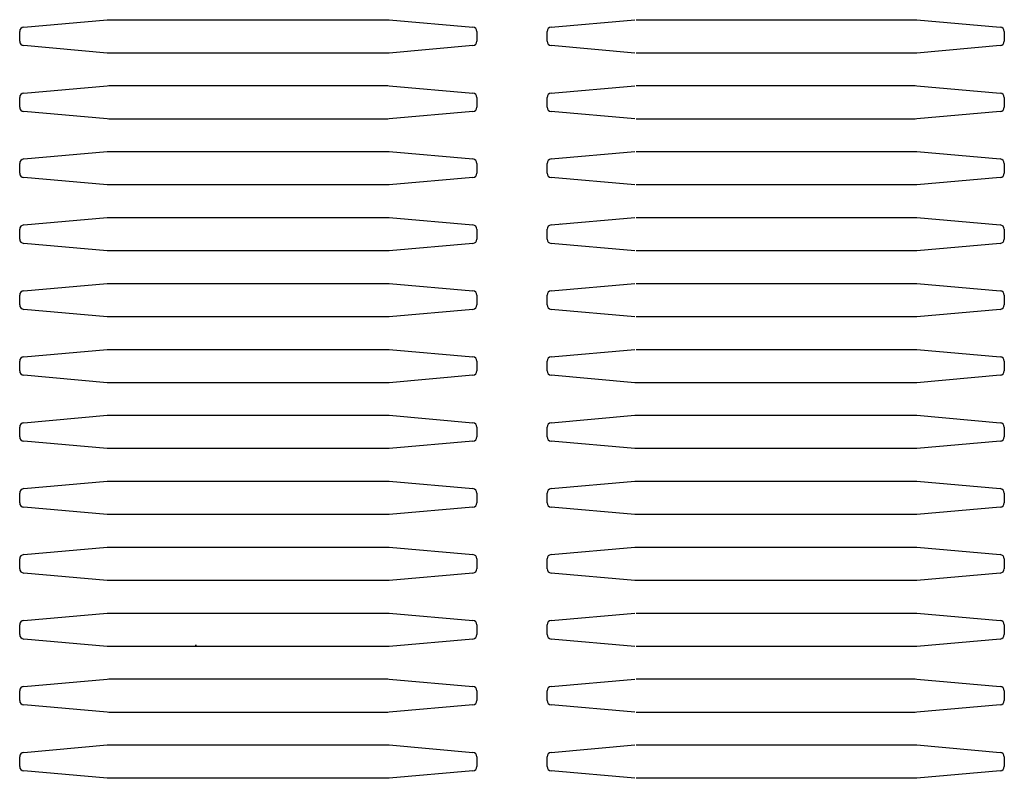
# Model space of a CAD drawing. Units: millimetres. Extents: x 166 to 327, y 349 to 535.
# Drawn here: x 239 to 246, y 477 to 482 of the extents above; entities that cross this region are included whole.
import ezdxf

# ---------------------------------------------------------------- set-up
doc = ezdxf.new("R2010")
doc.units = ezdxf.units.MM

# ---------------------------------------------------------------- blocks, each defined once
blk = doc.blocks.new('722310_02__9', base_point=(3980.85, 7833.9))
at = {"color": 1, "linetype": 'Continuous'}
for p, q in [((3646.39, 7212.65), (3646.36, 7212.66)), ((3604.98, 7164.7), (3604.81, 7164.71))]:
    blk.add_line(p, q, dxfattribs=at)

msp = doc.modelspace()

# ---------------------------------------------------------------- linework, layer by layer
at = {"color": 1, "linetype": 'Continuous'}
for p, q in [((239.0204, 482.3376), (239.6537, 482.3935)), ((239.0204, 482.3376), (239.6537, 482.3935)), ((239.6537, 482.3935), (239.6654, 482.394)), ((239.6537, 482.3935), (239.6654, 482.394)), ((239.6654, 482.394), (241.7813, 482.394)), ((239.6654, 482.394), (241.7813, 482.394)), ((241.7813, 482.394), (241.793, 482.3935)), ((241.7813, 482.394), (241.793, 482.3935)), ((241.793, 482.3935), (242.4263, 482.3376)), ((241.793, 482.3935), (242.4263, 482.3376)), ((243.0204, 482.3376), (243.6537, 482.3935)), ((243.0204, 482.3376), (243.6537, 482.3935)), ((243.6654, 482.394), (245.7813, 482.394)), ((243.6654, 482.394), (245.7813, 482.394)), ((245.7813, 482.394), (245.793, 482.3935)), ((245.7813, 482.394), (245.793, 482.3935)), ((245.793, 482.3935), (246.4263, 482.3376)), ((245.793, 482.3935), (246.4263, 482.3376)), ((238.99, 482.2303), (238.99, 482.3044)), ((238.99, 482.2303), (238.99, 482.3044)), ((242.4567, 482.3044), (242.4567, 482.2303)), ((242.4567, 482.3044), (242.4567, 482.2303)), ((242.99, 482.2303), (242.99, 482.3044)), ((242.99, 482.2303), (242.99, 482.3044)), ((246.4567, 482.3044), (246.4567, 482.2303)), ((246.4567, 482.3044), (246.4567, 482.2303)), ((239.6537, 482.1412), (239.0204, 482.1971)), ((239.6537, 482.1412), (239.0204, 482.1971)), ((239.6654, 482.1407), (239.6537, 482.1412)), ((239.6654, 482.1407), (239.6537, 482.1412)), ((241.7813, 482.1407), (239.6654, 482.1407)), ((241.7813, 482.1407), (239.6654, 482.1407)), ((241.793, 482.1412), (241.7813, 482.1407)), ((241.793, 482.1412), (241.7813, 482.1407)), ((242.4263, 482.1971), (241.793, 482.1412)), ((242.4263, 482.1971), (241.793, 482.1412)), ((243.6537, 482.1412), (243.0204, 482.1971)), ((243.6537, 482.1412), (243.0204, 482.1971)), ((245.7813, 482.1407), (243.6654, 482.1407)), ((245.7813, 482.1407), (243.6654, 482.1407)), ((245.793, 482.1412), (245.7813, 482.1407)), ((245.793, 482.1412), (245.7813, 482.1407)), ((246.4263, 482.1971), (245.793, 482.1412)), ((246.4263, 482.1971), (245.793, 482.1412)), ((239.0204, 481.8376), (239.6537, 481.8935)), ((239.0204, 481.8376), (239.6537, 481.8935)), ((239.6537, 481.8935), (239.6654, 481.894)), ((239.6537, 481.8935), (239.6654, 481.894)), ((239.6654, 481.894), (241.7813, 481.894)), ((239.6654, 481.894), (241.7813, 481.894)), ((241.7813, 481.894), (241.793, 481.8935)), ((241.7813, 481.894), (241.793, 481.8935)), ((241.793, 481.8935), (242.4263, 481.8376)), ((241.793, 481.8935), (242.4263, 481.8376)), ((243.0204, 481.8376), (243.6537, 481.8935)), ((243.0204, 481.8376), (243.6537, 481.8935)), ((243.6654, 481.894), (245.7813, 481.894)), ((243.6654, 481.894), (245.7813, 481.894)), ((245.7813, 481.894), (245.793, 481.8935)), ((245.7813, 481.894), (245.793, 481.8935)), ((245.793, 481.8935), (246.4263, 481.8376)), ((245.793, 481.8935), (246.4263, 481.8376)), ((238.99, 481.7303), (238.99, 481.8044)), ((238.99, 481.7303), (238.99, 481.8044)), ((242.4567, 481.8044), (242.4567, 481.7303)), ((242.4567, 481.8044), (242.4567, 481.7303)), ((242.99, 481.7303), (242.99, 481.8044)), ((242.99, 481.7303), (242.99, 481.8044)), ((246.4567, 481.8044), (246.4567, 481.7303)), ((246.4567, 481.8044), (246.4567, 481.7303)), ((239.6537, 481.6412), (239.0204, 481.6971)), ((239.6537, 481.6412), (239.0204, 481.6971)), ((242.4263, 481.6971), (241.793, 481.6412)), ((242.4263, 481.6971), (241.793, 481.6412)), ((243.6537, 481.6412), (243.0204, 481.6971)), ((243.6537, 481.6412), (243.0204, 481.6971)), ((246.4263, 481.6971), (245.793, 481.6412)), ((246.4263, 481.6971), (245.793, 481.6412)), ((239.6654, 481.6407), (239.6537, 481.6412)), ((239.6654, 481.6407), (239.6537, 481.6412)), ((241.7813, 481.6407), (239.6654, 481.6407)), ((241.7813, 481.6407), (239.6654, 481.6407)), ((241.793, 481.6412), (241.7813, 481.6407)), ((241.793, 481.6412), (241.7813, 481.6407)), ((245.7813, 481.6407), (243.6654, 481.6407)), ((245.7813, 481.6407), (243.6654, 481.6407)), ((245.793, 481.6412), (245.7813, 481.6407)), ((245.793, 481.6412), (245.7813, 481.6407)), ((239.0204, 481.3376), (239.6537, 481.3935)), ((239.0204, 481.3376), (239.6537, 481.3935)), ((239.6537, 481.3935), (239.6654, 481.394)), ((239.6537, 481.3935), (239.6654, 481.394)), ((239.6654, 481.394), (241.7813, 481.394)), ((239.6654, 481.394), (241.7813, 481.394)), ((241.7813, 481.394), (241.793, 481.3935)), ((241.7813, 481.394), (241.793, 481.3935)), ((241.793, 481.3935), (242.4263, 481.3376)), ((241.793, 481.3935), (242.4263, 481.3376)), ((243.0204, 481.3376), (243.6537, 481.3935)), ((243.0204, 481.3376), (243.6537, 481.3935)), ((243.6654, 481.394), (245.7813, 481.394)), ((243.6654, 481.394), (245.7813, 481.394)), ((245.7813, 481.394), (245.793, 481.3935)), ((245.7813, 481.394), (245.793, 481.3935)), ((245.793, 481.3935), (246.4263, 481.3376)), ((245.793, 481.3935), (246.4263, 481.3376)), ((238.99, 481.2303), (238.99, 481.3044)), ((238.99, 481.2303), (238.99, 481.3044)), ((242.4567, 481.3044), (242.4567, 481.2303)), ((242.4567, 481.3044), (242.4567, 481.2303)), ((242.99, 481.2303), (242.99, 481.3044)), ((242.99, 481.2303), (242.99, 481.3044)), ((246.4567, 481.3044), (246.4567, 481.2303)), ((246.4567, 481.3044), (246.4567, 481.2303)), ((239.6537, 481.1412), (239.0204, 481.1971)), ((239.6537, 481.1412), (239.0204, 481.1971)), ((242.4263, 481.1971), (241.793, 481.1412)), ((242.4263, 481.1971), (241.793, 481.1412)), ((243.6537, 481.1412), (243.0204, 481.1971)), ((243.6537, 481.1412), (243.0204, 481.1971)), ((246.4263, 481.1971), (245.793, 481.1412)), ((246.4263, 481.1971), (245.793, 481.1412)), ((239.6654, 481.1407), (239.6537, 481.1412)), ((239.6654, 481.1407), (239.6537, 481.1412)), ((241.7813, 481.1407), (239.6654, 481.1407)), ((241.7813, 481.1407), (239.6654, 481.1407)), ((241.793, 481.1412), (241.7813, 481.1407)), ((241.793, 481.1412), (241.7813, 481.1407)), ((245.7813, 481.1407), (243.6654, 481.1407)), ((245.7813, 481.1407), (243.6654, 481.1407)), ((245.793, 481.1412), (245.7813, 481.1407)), ((245.793, 481.1412), (245.7813, 481.1407)), ((239.0204, 480.8376), (239.6537, 480.8935)), ((239.0204, 480.8376), (239.6537, 480.8935)), ((239.6537, 480.8935), (239.6654, 480.894)), ((239.6537, 480.8935), (239.6654, 480.894)), ((239.6654, 480.894), (241.7813, 480.894)), ((239.6654, 480.894), (241.7813, 480.894)), ((241.7813, 480.894), (241.793, 480.8935)), ((241.7813, 480.894), (241.793, 480.8935)), ((241.793, 480.8935), (242.4263, 480.8376)), ((241.793, 480.8935), (242.4263, 480.8376)), ((243.0204, 480.8376), (243.6537, 480.8935)), ((243.0204, 480.8376), (243.6537, 480.8935)), ((243.6654, 480.894), (245.7813, 480.894)), ((243.6654, 480.894), (245.7813, 480.894)), ((245.7813, 480.894), (245.793, 480.8935)), ((245.7813, 480.894), (245.793, 480.8935)), ((245.793, 480.8935), (246.4263, 480.8376)), ((245.793, 480.8935), (246.4263, 480.8376)), ((238.99, 480.7303), (238.99, 480.8044)), ((238.99, 480.7303), (238.99, 480.8044)), ((242.4567, 480.8044), (242.4567, 480.7303)), ((242.4567, 480.8044), (242.4567, 480.7303)), ((242.99, 480.7303), (242.99, 480.8044)), ((242.99, 480.7303), (242.99, 480.8044)), ((246.4567, 480.8044), (246.4567, 480.7303)), ((246.4567, 480.8044), (246.4567, 480.7303)), ((239.6537, 480.6412), (239.0204, 480.6971)), ((239.6537, 480.6412), (239.0204, 480.6971)), ((239.6654, 480.6407), (239.6537, 480.6412)), ((239.6654, 480.6407), (239.6537, 480.6412)), ((241.7813, 480.6407), (239.6654, 480.6407)), ((241.7813, 480.6407), (239.6654, 480.6407)), ((241.793, 480.6412), (241.7813, 480.6407)), ((241.793, 480.6412), (241.7813, 480.6407)), ((242.4263, 480.6971), (241.793, 480.6412)), ((242.4263, 480.6971), (241.793, 480.6412)), ((243.6537, 480.6412), (243.0204, 480.6971)), ((243.6537, 480.6412), (243.0204, 480.6971)), ((245.7813, 480.6407), (243.6654, 480.6407)), ((245.7813, 480.6407), (243.6654, 480.6407)), ((245.793, 480.6412), (245.7813, 480.6407)), ((245.793, 480.6412), (245.7813, 480.6407)), ((246.4263, 480.6971), (245.793, 480.6412)), ((246.4263, 480.6971), (245.793, 480.6412)), ((239.0204, 480.3376), (239.6537, 480.3935)), ((239.0204, 480.3376), (239.6537, 480.3935)), ((239.6537, 480.3935), (239.6654, 480.394)), ((239.6537, 480.3935), (239.6654, 480.394)), ((239.6654, 480.394), (241.7813, 480.394)), ((239.6654, 480.394), (241.7813, 480.394)), ((241.7813, 480.394), (241.793, 480.3935)), ((241.7813, 480.394), (241.793, 480.3935)), ((241.793, 480.3935), (242.4263, 480.3376)), ((241.793, 480.3935), (242.4263, 480.3376)), ((243.0204, 480.3376), (243.6537, 480.3935)), ((243.0204, 480.3376), (243.6537, 480.3935)), ((243.6654, 480.394), (245.7813, 480.394)), ((243.6654, 480.394), (245.7813, 480.394)), ((245.7813, 480.394), (245.793, 480.3935)), ((245.7813, 480.394), (245.793, 480.3935)), ((245.793, 480.3935), (246.4263, 480.3376)), ((245.793, 480.3935), (246.4263, 480.3376)), ((238.99, 480.2303), (238.99, 480.3044)), ((238.99, 480.2303), (238.99, 480.3044)), ((242.4567, 480.3044), (242.4567, 480.2303)), ((242.4567, 480.3044), (242.4567, 480.2303)), ((242.99, 480.2303), (242.99, 480.3044)), ((242.99, 480.2303), (242.99, 480.3044)), ((246.4567, 480.3044), (246.4567, 480.2303)), ((246.4567, 480.3044), (246.4567, 480.2303)), ((239.6537, 480.1412), (239.0204, 480.1971)), ((239.6537, 480.1412), (239.0204, 480.1971)), ((242.4263, 480.1971), (241.793, 480.1412)), ((242.4263, 480.1971), (241.793, 480.1412)), ((243.6537, 480.1412), (243.0204, 480.1971)), ((243.6537, 480.1412), (243.0204, 480.1971)), ((246.4263, 480.1971), (245.793, 480.1412)), ((246.4263, 480.1971), (245.793, 480.1412)), ((239.6654, 480.1407), (239.6537, 480.1412)), ((239.6654, 480.1407), (239.6537, 480.1412)), ((241.7813, 480.1407), (239.6654, 480.1407)), ((241.7813, 480.1407), (239.6654, 480.1407)), ((241.793, 480.1412), (241.7813, 480.1407)), ((241.793, 480.1412), (241.7813, 480.1407)), ((245.7813, 480.1407), (243.6654, 480.1407)), ((245.7813, 480.1407), (243.6654, 480.1407)), ((245.793, 480.1412), (245.7813, 480.1407)), ((245.793, 480.1412), (245.7813, 480.1407)), ((239.0204, 479.8376), (239.6537, 479.8935)), ((239.0204, 479.8376), (239.6537, 479.8935)), ((239.6537, 479.8935), (239.6654, 479.894)), ((239.6537, 479.8935), (239.6654, 479.894)), ((239.6654, 479.894), (241.7813, 479.894)), ((239.6654, 479.894), (241.7813, 479.894)), ((241.7813, 479.894), (241.793, 479.8935)), ((241.7813, 479.894), (241.793, 479.8935)), ((241.793, 479.8935), (242.4263, 479.8376)), ((241.793, 479.8935), (242.4263, 479.8376)), ((243.0204, 479.8376), (243.6537, 479.8935)), ((243.0204, 479.8376), (243.6537, 479.8935)), ((243.6654, 479.894), (245.7813, 479.894)), ((243.6654, 479.894), (245.7813, 479.894)), ((245.7813, 479.894), (245.793, 479.8935)), ((245.7813, 479.894), (245.793, 479.8935)), ((245.793, 479.8935), (246.4263, 479.8376)), ((245.793, 479.8935), (246.4263, 479.8376)), ((238.99, 479.7303), (238.99, 479.8044)), ((238.99, 479.7303), (238.99, 479.8044)), ((242.4567, 479.8044), (242.4567, 479.7303)), ((242.4567, 479.8044), (242.4567, 479.7303)), ((242.99, 479.7303), (242.99, 479.8044)), ((242.99, 479.7303), (242.99, 479.8044)), ((246.4567, 479.8044), (246.4567, 479.7303)), ((246.4567, 479.8044), (246.4567, 479.7303)), ((239.6537, 479.6412), (239.0204, 479.6971)), ((239.6537, 479.6412), (239.0204, 479.6971)), ((242.4263, 479.6971), (241.793, 479.6412)), ((242.4263, 479.6971), (241.793, 479.6412)), ((243.6537, 479.6412), (243.0204, 479.6971)), ((243.6537, 479.6412), (243.0204, 479.6971)), ((246.4263, 479.6971), (245.793, 479.6412)), ((246.4263, 479.6971), (245.793, 479.6412)), ((239.6654, 479.6407), (239.6537, 479.6412)), ((239.6654, 479.6407), (239.6537, 479.6412)), ((241.7813, 479.6407), (239.6654, 479.6407)), ((241.7813, 479.6407), (239.6654, 479.6407)), ((241.793, 479.6412), (241.7813, 479.6407)), ((241.793, 479.6412), (241.7813, 479.6407)), ((243.6654, 479.6407), (243.6537, 479.6412)), ((243.6654, 479.6407), (243.6537, 479.6412)), ((245.7813, 479.6407), (243.6654, 479.6407)), ((245.7813, 479.6407), (243.6654, 479.6407)), ((245.793, 479.6412), (245.7813, 479.6407)), ((245.793, 479.6412), (245.7813, 479.6407)), ((239.0204, 479.3376), (239.6537, 479.3935)), ((239.0204, 479.3376), (239.6537, 479.3935)), ((239.6537, 479.3935), (239.6654, 479.394)), ((239.6537, 479.3935), (239.6654, 479.394)), ((239.6654, 479.394), (241.7813, 479.394)), ((239.6654, 479.394), (241.7813, 479.394)), ((241.7813, 479.394), (241.793, 479.3935)), ((241.7813, 479.394), (241.793, 479.3935)), ((241.793, 479.3935), (242.4263, 479.3376)), ((241.793, 479.3935), (242.4263, 479.3376)), ((243.0204, 479.3376), (243.6537, 479.3935)), ((243.0204, 479.3376), (243.6537, 479.3935)), ((243.6537, 479.3935), (243.6654, 479.394)), ((243.6537, 479.3935), (243.6654, 479.394)), ((243.6654, 479.394), (245.7813, 479.394)), ((243.6654, 479.394), (245.7813, 479.394)), ((245.7813, 479.394), (245.793, 479.3935)), ((245.7813, 479.394), (245.793, 479.3935)), ((245.793, 479.3935), (246.4263, 479.3376)), ((245.793, 479.3935), (246.4263, 479.3376)), ((238.99, 479.2303), (238.99, 479.3044)), ((238.99, 479.2303), (238.99, 479.3044)), ((242.4567, 479.3044), (242.4567, 479.2303)), ((242.4567, 479.3044), (242.4567, 479.2303)), ((242.99, 479.2303), (242.99, 479.3044)), ((242.99, 479.2303), (242.99, 479.3044)), ((246.4567, 479.3044), (246.4567, 479.2303)), ((246.4567, 479.3044), (246.4567, 479.2303)), ((239.6537, 479.1412), (239.0204, 479.1971)), ((239.6537, 479.1412), (239.0204, 479.1971)), ((239.6654, 479.1407), (239.6537, 479.1412)), ((239.6654, 479.1407), (239.6537, 479.1412)), ((241.7813, 479.1407), (239.6654, 479.1407)), ((241.7813, 479.1407), (239.6654, 479.1407)), ((241.793, 479.1412), (241.7813, 479.1407)), ((241.793, 479.1412), (241.7813, 479.1407)), ((242.4263, 479.1971), (241.793, 479.1412)), ((242.4263, 479.1971), (241.793, 479.1412)), ((243.6537, 479.1412), (243.0204, 479.1971)), ((243.6537, 479.1412), (243.0204, 479.1971)), ((243.6654, 479.1407), (243.6537, 479.1412)), ((243.6654, 479.1407), (243.6537, 479.1412)), ((245.7813, 479.1407), (243.6654, 479.1407)), ((245.7813, 479.1407), (243.6654, 479.1407)), ((245.793, 479.1412), (245.7813, 479.1407)), ((245.793, 479.1412), (245.7813, 479.1407)), ((246.4263, 479.1971), (245.793, 479.1412)), ((246.4263, 479.1971), (245.793, 479.1412)), ((239.0204, 478.8376), (239.6537, 478.8935)), ((239.0204, 478.8376), (239.6537, 478.8935)), ((239.6537, 478.8935), (239.6654, 478.894)), ((239.6537, 478.8935), (239.6654, 478.894)), ((239.6654, 478.894), (241.7813, 478.894)), ((239.6654, 478.894), (241.7813, 478.894)), ((241.7813, 478.894), (241.793, 478.8935)), ((241.7813, 478.894), (241.793, 478.8935)), ((241.793, 478.8935), (242.4263, 478.8376)), ((241.793, 478.8935), (242.4263, 478.8376)), ((243.0204, 478.8376), (243.6537, 478.8935)), ((243.0204, 478.8376), (243.6537, 478.8935)), ((243.6537, 478.8935), (243.6654, 478.894)), ((243.6537, 478.8935), (243.6654, 478.894)), ((243.6654, 478.894), (245.7813, 478.894)), ((243.6654, 478.894), (245.7813, 478.894)), ((245.7813, 478.894), (245.793, 478.8935)), ((245.7813, 478.894), (245.793, 478.8935)), ((245.793, 478.8935), (246.4263, 478.8376)), ((245.793, 478.8935), (246.4263, 478.8376)), ((238.99, 478.7303), (238.99, 478.8044)), ((238.99, 478.7303), (238.99, 478.8044)), ((242.4567, 478.8044), (242.4567, 478.7303)), ((242.4567, 478.8044), (242.4567, 478.7303)), ((242.99, 478.7303), (242.99, 478.8044)), ((242.99, 478.7303), (242.99, 478.8044)), ((246.4567, 478.8044), (246.4567, 478.7303)), ((246.4567, 478.8044), (246.4567, 478.7303)), ((239.6537, 478.6412), (239.0204, 478.6971)), ((239.6537, 478.6412), (239.0204, 478.6971)), ((242.4263, 478.6971), (241.793, 478.6412)), ((242.4263, 478.6971), (241.793, 478.6412)), ((243.6537, 478.6412), (243.0204, 478.6971)), ((243.6537, 478.6412), (243.0204, 478.6971)), ((246.4263, 478.6971), (245.793, 478.6412)), ((246.4263, 478.6971), (245.793, 478.6412)), ((239.6654, 478.6407), (239.6537, 478.6412)), ((239.6654, 478.6407), (239.6537, 478.6412)), ((241.7813, 478.6407), (239.6654, 478.6407)), ((241.7813, 478.6407), (239.6654, 478.6407)), ((241.793, 478.6412), (241.7813, 478.6407)), ((241.793, 478.6412), (241.7813, 478.6407)), ((243.6654, 478.6407), (243.6537, 478.6412)), ((243.6654, 478.6407), (243.6537, 478.6412)), ((245.7813, 478.6407), (243.6654, 478.6407)), ((245.7813, 478.6407), (243.6654, 478.6407)), ((245.793, 478.6412), (245.7813, 478.6407)), ((245.793, 478.6412), (245.7813, 478.6407)), ((239.0204, 478.3376), (239.6537, 478.3935)), ((239.6537, 478.3935), (239.6654, 478.394)), ((239.6537, 478.3935), (239.6654, 478.394)), ((239.6654, 478.394), (241.7813, 478.394)), ((239.6654, 478.394), (241.7813, 478.394)), ((241.7813, 478.394), (241.793, 478.3935)), ((241.7813, 478.394), (241.793, 478.3935)), ((241.793, 478.3935), (242.4263, 478.3376)), ((241.793, 478.3935), (242.4263, 478.3376)), ((243.0204, 478.3376), (243.6537, 478.3935)), ((243.0204, 478.3376), (243.6537, 478.3935)), ((243.6537, 478.3935), (243.6654, 478.394)), ((243.6537, 478.3935), (243.6654, 478.394)), ((243.6654, 478.394), (245.7813, 478.394)), ((243.6654, 478.394), (245.7813, 478.394)), ((245.7813, 478.394), (245.793, 478.3935)), ((245.7813, 478.394), (245.793, 478.3935)), ((245.793, 478.3935), (246.4263, 478.3376)), ((245.793, 478.3935), (246.4263, 478.3376)), ((238.99, 478.2303), (238.99, 478.3044)), ((238.99, 478.2303), (238.99, 478.3044)), ((242.4567, 478.3044), (242.4567, 478.2303)), ((242.4567, 478.3044), (242.4567, 478.2303)), ((242.99, 478.2303), (242.99, 478.3044)), ((242.99, 478.2303), (242.99, 478.3044)), ((246.4567, 478.3044), (246.4567, 478.2303)), ((246.4567, 478.3044), (246.4567, 478.2303)), ((239.6537, 478.1412), (239.0204, 478.1971)), ((239.6537, 478.1412), (239.0204, 478.1971)), ((242.4263, 478.1971), (241.793, 478.1412)), ((242.4263, 478.1971), (241.793, 478.1412)), ((243.6537, 478.1412), (243.0204, 478.1971)), ((243.6537, 478.1412), (243.0204, 478.1971)), ((246.4263, 478.1971), (245.793, 478.1412)), ((246.4263, 478.1971), (245.793, 478.1412)), ((239.6654, 478.1407), (239.6537, 478.1412)), ((239.6654, 478.1407), (239.6537, 478.1412)), ((241.7813, 478.1407), (239.6654, 478.1407)), ((241.7813, 478.1407), (239.6654, 478.1407)), ((241.793, 478.1412), (241.7813, 478.1407)), ((241.793, 478.1412), (241.7813, 478.1407)), ((243.6654, 478.1407), (243.6537, 478.1412)), ((243.6654, 478.1407), (243.6537, 478.1412)), ((245.7813, 478.1407), (243.6654, 478.1407)), ((245.7813, 478.1407), (243.6654, 478.1407)), ((245.793, 478.1412), (245.7813, 478.1407)), ((245.793, 478.1412), (245.7813, 478.1407)), ((239.0204, 477.8376), (239.6537, 477.8935)), ((239.0204, 477.8376), (239.6537, 477.8935)), ((239.6537, 477.8935), (239.6654, 477.894)), ((239.6537, 477.8935), (239.6654, 477.894)), ((239.6654, 477.894), (241.7813, 477.894)), ((239.6654, 477.894), (241.7813, 477.894)), ((241.7813, 477.894), (241.793, 477.8935)), ((241.7813, 477.894), (241.793, 477.8935)), ((241.793, 477.8935), (242.4263, 477.8376)), ((241.793, 477.8935), (242.4263, 477.8376)), ((243.0204, 477.8376), (243.6537, 477.8935)), ((243.0204, 477.8376), (243.6537, 477.8935)), ((243.6654, 477.894), (245.7813, 477.894)), ((243.6654, 477.894), (245.7813, 477.894)), ((245.7813, 477.894), (245.793, 477.8935)), ((245.7813, 477.894), (245.793, 477.8935)), ((245.793, 477.8935), (246.4263, 477.8376)), ((245.793, 477.8935), (246.4263, 477.8376)), ((238.99, 477.7303), (238.99, 477.8044)), ((238.99, 477.7303), (238.99, 477.8044)), ((242.4567, 477.8044), (242.4567, 477.7303)), ((242.4567, 477.8044), (242.4567, 477.7303)), ((242.99, 477.7303), (242.99, 477.8044)), ((242.99, 477.7303), (242.99, 477.8044)), ((246.4567, 477.8044), (246.4567, 477.7303)), ((246.4567, 477.8044), (246.4567, 477.7303)), ((239.6537, 477.6412), (239.0204, 477.6971)), ((239.6537, 477.6412), (239.0204, 477.6971)), ((242.4263, 477.6971), (241.793, 477.6412)), ((242.4263, 477.6971), (241.793, 477.6412)), ((243.6537, 477.6412), (243.0204, 477.6971)), ((243.6537, 477.6412), (243.0204, 477.6971)), ((246.4263, 477.6971), (245.793, 477.6412)), ((246.4263, 477.6971), (245.793, 477.6412)), ((239.6654, 477.6407), (239.6537, 477.6412)), ((239.6654, 477.6407), (239.6537, 477.6412)), ((241.7813, 477.6407), (239.6654, 477.6407)), ((241.7813, 477.6407), (239.6654, 477.6407)), ((241.793, 477.6412), (241.7813, 477.6407)), ((241.793, 477.6412), (241.7813, 477.6407)), ((245.7813, 477.6407), (243.6654, 477.6407)), ((245.7813, 477.6407), (243.6654, 477.6407)), ((245.793, 477.6412), (245.7813, 477.6407)), ((245.793, 477.6412), (245.7813, 477.6407)), ((239.0204, 477.3376), (239.6537, 477.3935)), ((239.0204, 477.3376), (239.6537, 477.3935)), ((239.6537, 477.3935), (239.6654, 477.394)), ((239.6537, 477.3935), (239.6654, 477.394)), ((239.6654, 477.394), (241.7813, 477.394)), ((239.6654, 477.394), (241.7813, 477.394)), ((241.7813, 477.394), (241.793, 477.3935)), ((241.7813, 477.394), (241.793, 477.3935)), ((241.793, 477.3935), (242.4263, 477.3376)), ((241.793, 477.3935), (242.4263, 477.3376)), ((243.0204, 477.3376), (243.6537, 477.3935)), ((243.0204, 477.3376), (243.6537, 477.3935)), ((243.6654, 477.394), (245.7813, 477.394)), ((243.6654, 477.394), (245.7813, 477.394)), ((245.7813, 477.394), (245.793, 477.3935)), ((245.7813, 477.394), (245.793, 477.3935)), ((245.793, 477.3935), (246.4263, 477.3376)), ((245.793, 477.3935), (246.4263, 477.3376)), ((238.99, 477.2303), (238.99, 477.3044)), ((238.99, 477.2303), (238.99, 477.3044)), ((242.4567, 477.3044), (242.4567, 477.2303)), ((242.4567, 477.3044), (242.4567, 477.2303)), ((242.99, 477.2303), (242.99, 477.3044)), ((242.99, 477.2303), (242.99, 477.3044)), ((246.4567, 477.3044), (246.4567, 477.2303)), ((246.4567, 477.3044), (246.4567, 477.2303)), ((239.6537, 477.1412), (239.0204, 477.1971)), ((239.6537, 477.1412), (239.0204, 477.1971)), ((242.4263, 477.1971), (241.793, 477.1412)), ((242.4263, 477.1971), (241.793, 477.1412)), ((243.6537, 477.1412), (243.0204, 477.1971)), ((243.6537, 477.1412), (243.0204, 477.1971)), ((246.4263, 477.1971), (245.793, 477.1412)), ((246.4263, 477.1971), (245.793, 477.1412)), ((239.6654, 477.1407), (239.6537, 477.1412)), ((239.6654, 477.1407), (239.6537, 477.1412)), ((241.7813, 477.1407), (239.6654, 477.1407)), ((241.7813, 477.1407), (239.6654, 477.1407)), ((241.793, 477.1412), (241.7813, 477.1407)), ((241.793, 477.1412), (241.7813, 477.1407)), ((245.7813, 477.1407), (243.6654, 477.1407)), ((245.7813, 477.1407), (243.6654, 477.1407)), ((245.793, 477.1412), (245.7813, 477.1407)), ((245.793, 477.1412), (245.7813, 477.1407)), ((239.0204, 476.8376), (239.6537, 476.8935)), ((239.0204, 476.8376), (239.6537, 476.8935)), ((239.6537, 476.8935), (239.6654, 476.894)), ((239.6537, 476.8935), (239.6654, 476.894)), ((239.6654, 476.894), (241.7813, 476.894)), ((239.6654, 476.894), (241.7813, 476.894)), ((241.7813, 476.894), (241.793, 476.8935)), ((241.7813, 476.894), (241.793, 476.8935)), ((241.793, 476.8935), (242.4263, 476.8376)), ((241.793, 476.8935), (242.4263, 476.8376)), ((243.0204, 476.8376), (243.6537, 476.8935)), ((243.0204, 476.8376), (243.6537, 476.8935)), ((243.6654, 476.894), (245.7813, 476.894)), ((243.6654, 476.894), (245.7813, 476.894)), ((245.7813, 476.894), (245.793, 476.8935)), ((245.7813, 476.894), (245.793, 476.8935)), ((245.793, 476.8935), (246.4263, 476.8376)), ((245.793, 476.8935), (246.4263, 476.8376)), ((238.99, 476.7303), (238.99, 476.8044)), ((238.99, 476.7303), (238.99, 476.8044)), ((242.4567, 476.8044), (242.4567, 476.7303)), ((242.4567, 476.8044), (242.4567, 476.7303)), ((242.99, 476.7303), (242.99, 476.8044)), ((242.99, 476.7303), (242.99, 476.8044)), ((246.4567, 476.8044), (246.4567, 476.7303)), ((246.4567, 476.8044), (246.4567, 476.7303)), ((239.6537, 476.6412), (239.0204, 476.6971)), ((239.6537, 476.6412), (239.0204, 476.6971)), ((242.4263, 476.6971), (241.793, 476.6412)), ((242.4263, 476.6971), (241.793, 476.6412)), ((243.6537, 476.6412), (243.0204, 476.6971)), ((243.6537, 476.6412), (243.0204, 476.6971)), ((246.4263, 476.6971), (245.793, 476.6412)), ((246.4263, 476.6971), (245.793, 476.6412)), ((239.6654, 476.6407), (239.6537, 476.6412)), ((239.6654, 476.6407), (239.6537, 476.6412)), ((241.7813, 476.6407), (239.6654, 476.6407)), ((241.7813, 476.6407), (239.6654, 476.6407)), ((241.793, 476.6412), (241.7813, 476.6407)), ((241.793, 476.6412), (241.7813, 476.6407)), ((245.7813, 476.6407), (243.6654, 476.6407)), ((245.7813, 476.6407), (243.6654, 476.6407)), ((245.793, 476.6412), (245.7813, 476.6407)), ((245.793, 476.6412), (245.7813, 476.6407))]:
    msp.add_line(p, q, dxfattribs=at)
for centre, start, end in [((239.0233, 482.3044), 95.04176, 180), ((239.0233, 482.3044), 95.04176, 180), ((242.4233, 482.3044), 0, 84.95824), ((242.4233, 482.3044), 0, 84.95824), ((243.0233, 482.3044), 95.04176, 180), ((243.0233, 482.3044), 95.04176, 180), ((246.4233, 482.3044), 0, 84.95824), ((246.4233, 482.3044), 0, 84.95824), ((239.0233, 482.2303), 180, 264.95824), ((239.0233, 482.2303), 180, 264.95824), ((242.4233, 482.2303), 275.04176, 0), ((242.4233, 482.2303), 275.04176, 0), ((243.0233, 482.2303), 180, 264.95824), ((243.0233, 482.2303), 180, 264.95824), ((246.4233, 482.2303), 275.04176, 0), ((246.4233, 482.2303), 275.04176, 0), ((239.0233, 481.8044), 95.04176, 180), ((239.0233, 481.8044), 95.04176, 180), ((242.4233, 481.8044), 0, 84.95824), ((242.4233, 481.8044), 0, 84.95824), ((243.0233, 481.8044), 95.04176, 180), ((243.0233, 481.8044), 95.04176, 180), ((246.4233, 481.8044), 0, 84.95824), ((246.4233, 481.8044), 0, 84.95824), ((239.0233, 481.7303), 180, 264.95824), ((239.0233, 481.7303), 180, 264.95824), ((242.4233, 481.7303), 275.04176, 0), ((242.4233, 481.7303), 275.04176, 0), ((243.0233, 481.7303), 180, 264.95824), ((243.0233, 481.7303), 180, 264.95824), ((246.4233, 481.7303), 275.04176, 0), ((246.4233, 481.7303), 275.04176, 0), ((239.0233, 481.3044), 95.04176, 180), ((239.0233, 481.3044), 95.04176, 180), ((242.4233, 481.3044), 0, 84.95824), ((242.4233, 481.3044), 0, 84.95824), ((243.0233, 481.3044), 95.04176, 180), ((243.0233, 481.3044), 95.04176, 180), ((246.4233, 481.3044), 0, 84.95824), ((246.4233, 481.3044), 0, 84.95824), ((239.0233, 481.2303), 180, 264.95824), ((239.0233, 481.2303), 180, 264.95824), ((242.4233, 481.2303), 275.04176, 0), ((242.4233, 481.2303), 275.04176, 0), ((243.0233, 481.2303), 180, 264.95824), ((243.0233, 481.2303), 180, 264.95824), ((246.4233, 481.2303), 275.04176, 0), ((246.4233, 481.2303), 275.04176, 0), ((239.0233, 480.8044), 95.04176, 180), ((239.0233, 480.8044), 95.04176, 180), ((242.4233, 480.8044), 0, 84.95824), ((242.4233, 480.8044), 0, 84.95824), ((243.0233, 480.8044), 95.04176, 180), ((243.0233, 480.8044), 95.04176, 180), ((246.4233, 480.8044), 0, 84.95824), ((246.4233, 480.8044), 0, 84.95824), ((239.0233, 480.7303), 180, 264.95824), ((239.0233, 480.7303), 180, 264.95824), ((242.4233, 480.7303), 275.04176, 0), ((242.4233, 480.7303), 275.04176, 0), ((243.0233, 480.7303), 180, 264.95824), ((243.0233, 480.7303), 180, 264.95824), ((246.4233, 480.7303), 275.04176, 0), ((246.4233, 480.7303), 275.04176, 0), ((239.0233, 480.3044), 95.04176, 180), ((239.0233, 480.3044), 95.04176, 180), ((242.4233, 480.3044), 0, 84.95824), ((242.4233, 480.3044), 0, 84.95824), ((243.0233, 480.3044), 95.04176, 180), ((243.0233, 480.3044), 95.04176, 180), ((246.4233, 480.3044), 0, 84.95824), ((246.4233, 480.3044), 0, 84.95824), ((239.0233, 480.2303), 180, 264.95824), ((239.0233, 480.2303), 180, 264.95824), ((242.4233, 480.2303), 275.04176, 0), ((242.4233, 480.2303), 275.04176, 0), ((243.0233, 480.2303), 180, 264.95824), ((243.0233, 480.2303), 180, 264.95824), ((246.4233, 480.2303), 275.04176, 0), ((246.4233, 480.2303), 275.04176, 0), ((239.0233, 479.8044), 95.04176, 180), ((239.0233, 479.8044), 95.04176, 180), ((242.4233, 479.8044), 0, 84.95824), ((242.4233, 479.8044), 0, 84.95824), ((243.0233, 479.8044), 95.04176, 180), ((243.0233, 479.8044), 95.04176, 180), ((246.4233, 479.8044), 0, 84.95824), ((246.4233, 479.8044), 0, 84.95824), ((239.0233, 479.7303), 180, 264.95824), ((239.0233, 479.7303), 180, 264.95824), ((242.4233, 479.7303), 275.04176, 0), ((242.4233, 479.7303), 275.04176, 0), ((243.0233, 479.7303), 180, 264.95824), ((243.0233, 479.7303), 180, 264.95824), ((246.4233, 479.7303), 275.04176, 0), ((246.4233, 479.7303), 275.04176, 0), ((239.0233, 479.3044), 95.04176, 180), ((239.0233, 479.3044), 95.04176, 180), ((242.4233, 479.3044), 0, 84.95824), ((242.4233, 479.3044), 0, 84.95824), ((243.0233, 479.3044), 95.04176, 180), ((243.0233, 479.3044), 95.04176, 180), ((246.4233, 479.3044), 0, 84.95824), ((246.4233, 479.3044), 0, 84.95824), ((239.0233, 479.2303), 180, 264.95824), ((239.0233, 479.2303), 180, 264.95824), ((242.4233, 479.2303), 275.04176, 0), ((242.4233, 479.2303), 275.04176, 0), ((243.0233, 479.2303), 180, 264.95824), ((243.0233, 479.2303), 180, 264.95824), ((246.4233, 479.2303), 275.04176, 0), ((246.4233, 479.2303), 275.04176, 0), ((239.0233, 478.8044), 95.04176, 180), ((239.0233, 478.8044), 95.04176, 180), ((242.4233, 478.8044), 0, 84.95824), ((242.4233, 478.8044), 0, 84.95824), ((243.0233, 478.8044), 95.04176, 180), ((243.0233, 478.8044), 95.04176, 180), ((246.4233, 478.8044), 0, 84.95824), ((246.4233, 478.8044), 0, 84.95824), ((239.0233, 478.7303), 180, 264.95824), ((239.0233, 478.7303), 180, 264.95824), ((242.4233, 478.7303), 275.04176, 0), ((242.4233, 478.7303), 275.04176, 0), ((243.0233, 478.7303), 180, 264.95824), ((243.0233, 478.7303), 180, 264.95824), ((246.4233, 478.7303), 275.04176, 0), ((246.4233, 478.7303), 275.04176, 0), ((239.0233, 478.3044), 95.04176, 180), ((239.0233, 478.3044), 95.04176, 180), ((242.4233, 478.3044), 0, 84.95824), ((242.4233, 478.3044), 0, 84.95824), ((243.0233, 478.3044), 95.04176, 180), ((243.0233, 478.3044), 95.04176, 180), ((246.4233, 478.3044), 0, 84.95824), ((246.4233, 478.3044), 0, 84.95824), ((239.0233, 478.2303), 180, 264.95824), ((239.0233, 478.2303), 180, 264.95824), ((242.4233, 478.2303), 275.04176, 0), ((242.4233, 478.2303), 275.04176, 0), ((243.0233, 478.2303), 180, 264.95824), ((243.0233, 478.2303), 180, 264.95824), ((246.4233, 478.2303), 275.04176, 0), ((246.4233, 478.2303), 275.04176, 0), ((239.0233, 477.8044), 95.04176, 180), ((239.0233, 477.8044), 95.04176, 180), ((242.4233, 477.8044), 0, 84.95824), ((242.4233, 477.8044), 0, 84.95824), ((243.0233, 477.8044), 95.04176, 180), ((243.0233, 477.8044), 95.04176, 180), ((246.4233, 477.8044), 0, 84.95824), ((246.4233, 477.8044), 0, 84.95824), ((239.0233, 477.7303), 180, 264.95824), ((239.0233, 477.7303), 180, 264.95824), ((242.4233, 477.7303), 275.04176, 0), ((242.4233, 477.7303), 275.04176, 0), ((243.0233, 477.7303), 180, 264.95824), ((243.0233, 477.7303), 180, 264.95824), ((246.4233, 477.7303), 275.04176, 0), ((246.4233, 477.7303), 275.04176, 0), ((239.0233, 477.3044), 95.04176, 180), ((239.0233, 477.3044), 95.04176, 180), ((242.4233, 477.3044), 0, 84.95824), ((242.4233, 477.3044), 0, 84.95824), ((243.0233, 477.3044), 95.04176, 180), ((243.0233, 477.3044), 95.04176, 180), ((246.4233, 477.3044), 0, 84.95824), ((246.4233, 477.3044), 0, 84.95824), ((239.0233, 477.2303), 180, 264.95824), ((239.0233, 477.2303), 180, 264.95824), ((242.4233, 477.2303), 275.04176, 0), ((242.4233, 477.2303), 275.04176, 0), ((243.0233, 477.2303), 180, 264.95824), ((243.0233, 477.2303), 180, 264.95824), ((246.4233, 477.2303), 275.04176, 0), ((246.4233, 477.2303), 275.04176, 0), ((239.0233, 476.8044), 95.04176, 180), ((239.0233, 476.8044), 95.04176, 180), ((242.4233, 476.8044), 0, 84.95824), ((242.4233, 476.8044), 0, 84.95824), ((243.0233, 476.8044), 95.04176, 180), ((243.0233, 476.8044), 95.04176, 180), ((246.4233, 476.8044), 0, 84.95824), ((246.4233, 476.8044), 0, 84.95824), ((239.0233, 476.7303), 180, 264.95824), ((239.0233, 476.7303), 180, 264.95824), ((242.4233, 476.7303), 275.04176, 0), ((242.4233, 476.7303), 275.04176, 0), ((243.0233, 476.7303), 180, 264.95824), ((243.0233, 476.7303), 180, 264.95824), ((246.4233, 476.7303), 275.04176, 0), ((246.4233, 476.7303), 275.04176, 0)]:
    msp.add_arc(centre, 0.0333, start, end, dxfattribs=at)

# ---------------------------------------------------------------- block references
at = {"xscale": 0.0666666666666667, "yscale": 0.0666666666666667, "zscale": 0.0666666666666667}
msp.add_blockref('722310_02__9', (265.39, 522.26), dxfattribs=at)

doc.saveas('drawing.dxf')
